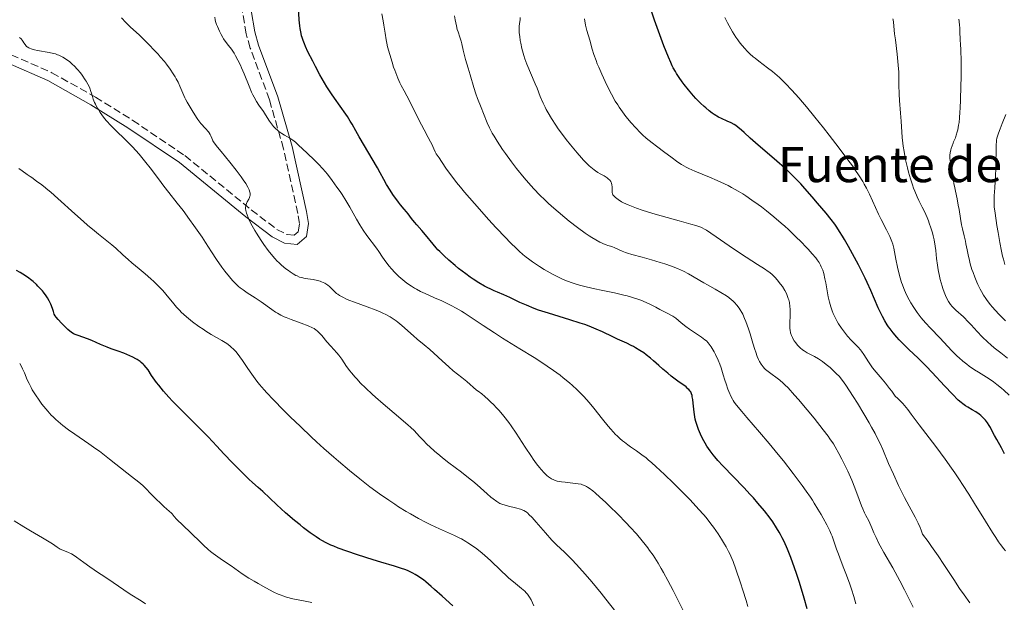
# Model space of a CAD drawing. Units: metres. Extents: x 658190 to 661647, y 4748760 to 4751152.
# Drawn here: x 659731 to 659954, y 4750487 to 4750619 of the extents above; entities that cross this region are included whole.
import ezdxf

# ---------------------------------------------------------------- set-up
doc = ezdxf.new("R2010")
doc.units = ezdxf.units.M
doc.header["$MEASUREMENT"] = 0
doc.linetypes.add('DGN Style 3', pattern=[2.435891, 1.739922, -0.695969])
for name, color, linetype, lineweight in [('Camino', 7, 'DGN Style 3', 0), ('Curva de nivel directora', 30, 'Continuous', 30), ('Curva de nivel intermedia', 30, 'Continuous', 0), ('Margen derecho', 7, 'Continuous', 0), ('Texto de Fuente', 4, 'Continuous', 0)]:
    doc.layers.add(name, color=color, linetype=linetype, lineweight=lineweight)
doc.styles.add('Style-Arial', font='arial.ttf')

msp = doc.modelspace()

# ---------------------------------------------------------------- linework, layer by layer
at = {"layer": 'Camino', "color": 7, "linetype": 'DGN Style 3', "lineweight": 0}
msp.add_polyline3d([(659729.26, 4750611.05, 1142.06), (659738.46, 4750607.02, 1141.05), (659748.32, 4750601.49, 1139.91), (659756.75, 4750596.23, 1138.85), (659768.55, 4750588.26, 1137.2), (659783.59, 4750575.95, 1134.8), (659789.41, 4750571.53, 1132.83), (659791.71, 4750570.34, 1131.95), (659793.33, 4750570.19, 1131.16), (659794.23, 4750570.97, 1130.6), (659794.55, 4750572.88, 1130.96), (659794.11, 4750575.17, 1131.56), (659790.93, 4750589.81, 1130.61), (659787.71, 4750600.91, 1130.6), (659783.37, 4750612.61, 1129.96), (659782.44, 4750615.85, 1129.65), (659781.61, 4750620.9, 1129.07)], dxfattribs=at)
at = {"layer": 'Curva de nivel directora', "color": 30, "linetype": 'Continuous', "lineweight": 30, "flags": 128}
for points, elevation in [([(659794.87, 4750615.91), (659794.8, 4750616.28), (659794.67, 4750617.04), (659794.6, 4750617.66), (659794.48, 4750618.98), (659794.31, 4750621.83)], 1125), ([(659881.16, 4750604.97), (659880.5, 4750605.9), (659879.9, 4750606.84), (659879.62, 4750607.3), (659879.15, 4750608.15), (659878.92, 4750608.59), (659878.58, 4750609.31), (659878.03, 4750610.56), (659877.04, 4750613.07), (659875.79, 4750616.45), (659874.91, 4750618.88), (659873.43, 4750623.12)], 1100), ([(659885.57, 4750524.62), (659885.07, 4750525.67), (659884.84, 4750526.23), (659884.52, 4750527.11), (659884.24, 4750528.06), (659884.13, 4750528.55), (659884.03, 4750529.07), (659883.87, 4750530.13), (659883.65, 4750532.15), (659883.56, 4750533.01), (659883.46, 4750533.64), (659883.4, 4750533.9), (659883.3, 4750534.26), (659883.1, 4750534.71), (659882.98, 4750534.91), (659882.67, 4750535.28), (659882.48, 4750535.46), (659882.04, 4750535.84), (659880.21, 4750537.16), (659878.67, 4750538.33), (659877.89, 4750538.97), (659876.79, 4750539.89), (659875.85, 4750540.73), (659874.67, 4750541.8), (659874.02, 4750542.36), (659873.02, 4750543.14), (659872.46, 4750543.54), (659871.57, 4750544.14), (659870.63, 4750544.72), (659870.14, 4750544.99), (659869.64, 4750545.25), (659868.63, 4750545.75), (659866.52, 4750546.71), (659865.44, 4750547.22), (659863.12, 4750548.35), (659861.72, 4750548.97), (659860.07, 4750549.64), (659859.11, 4750549.98), (659858.06, 4750550.33), (659855.76, 4750551.05), (659850.89, 4750552.53), (659848.65, 4750553.27), (659847.65, 4750553.63), (659845.89, 4750554.34), (659844.42, 4750555), (659842.12, 4750556.11), (659840.8, 4750556.7), (659839.32, 4750557.3), (659838.62, 4750557.59), (659837.67, 4750558.04), (659837.17, 4750558.29), (659836.38, 4750558.71), (659835.1, 4750559.46), (659833.85, 4750560.27), (659833.19, 4750560.72), (659832.15, 4750561.46), (659830.52, 4750562.71), (659829.77, 4750563.32), (659828.3, 4750564.59), (659827.24, 4750565.56), (659826.28, 4750566.49), (659825.85, 4750566.94), (659825.45, 4750567.37), (659824.75, 4750568.17), (659823.04, 4750570.3), (659822.19, 4750571.29), (659821.07, 4750572.55), (659820.55, 4750573.15), (659819.87, 4750574), (659819.09, 4750575.03), (659818.74, 4750575.48), (659818.22, 4750576.11), (659817.42, 4750577.08), (659816.92, 4750577.73), (659815.68, 4750579.46), (659815.04, 4750580.41), (659814.2, 4750581.73), (659813.58, 4750582.81), (659812.75, 4750584.37), (659812.15, 4750585.45), (659808.04, 4750592.51), (659807.28, 4750593.84), (659806.42, 4750595.37), (659806.01, 4750596.07), (659805.36, 4750597.11), (659805.01, 4750597.65), (659803.76, 4750599.42), (659802.48, 4750601.22), (659801.79, 4750602.21), (659800.74, 4750603.84), (659800.2, 4750604.71), (659799.15, 4750606.54), (659798.14, 4750608.4), (659797.52, 4750609.6), (659796.44, 4750611.78), (659795.88, 4750612.99), (659795.65, 4750613.54), (659795.35, 4750614.3), (659795.11, 4750615.02), (659795.01, 4750615.38), (659794.87, 4750615.91)], 1125), ([(659954.16, 4750520.72), (659953.44, 4750522.07), (659952.37, 4750523.98), (659951.88, 4750524.88), (659951.45, 4750525.71), (659950.94, 4750526.68), (659950.68, 4750527.13), (659950.28, 4750527.75), (659950.06, 4750528.04), (659949.83, 4750528.33), (659949.31, 4750528.87), (659948.76, 4750529.36), (659948.38, 4750529.66), (659947.62, 4750530.2), (659946.82, 4750530.69), (659945.82, 4750531.25), (659945.34, 4750531.54), (659944.69, 4750532), (659944.32, 4750532.3), (659943.68, 4750532.88), (659942.38, 4750534.19), (659940.59, 4750536.12), (659937.79, 4750539.12), (659936.42, 4750540.54), (659934.57, 4750542.36), (659932.45, 4750544.35), (659931.5, 4750545.28), (659930.31, 4750546.52), (659929.75, 4750547.15), (659928.96, 4750548.09), (659928.24, 4750549.03), (659927.91, 4750549.49), (659927.6, 4750549.95), (659927.03, 4750550.86), (659926.51, 4750551.79), (659926.18, 4750552.44), (659925.55, 4750553.8), (659923.87, 4750557.7), (659923.07, 4750559.47), (659922.59, 4750560.47), (659921.61, 4750562.46), (659921.07, 4750563.53), (659920.21, 4750565.18), (659918.85, 4750567.66), (659917.93, 4750569.26), (659917.47, 4750570.02), (659916.8, 4750571.09), (659916.14, 4750572.07), (659915.72, 4750572.68), (659914.9, 4750573.79), (659913.76, 4750575.21), (659911.78, 4750577.49), (659910.56, 4750578.94), (659908.97, 4750580.82), (659908.04, 4750581.84), (659907.53, 4750582.38), (659906.39, 4750583.52), (659905.16, 4750584.7), (659904.31, 4750585.48), (659902.62, 4750586.99), (659897.74, 4750591.12), (659896.52, 4750592.23), (659895.17, 4750593.51), (659894.59, 4750594.04), (659893.79, 4750594.69), (659893.28, 4750595.05), (659892.93, 4750595.26), (659892.22, 4750595.64), (659891.33, 4750596.04), (659890.04, 4750596.63), (659889.36, 4750596.98), (659888.44, 4750597.54), (659887.97, 4750597.87), (659887.25, 4750598.42), (659886.51, 4750599.04), (659886.12, 4750599.38), (659885.34, 4750600.12), (659884.28, 4750601.2), (659883.75, 4750601.77), (659882.59, 4750603.12), (659881.62, 4750604.35), (659881.16, 4750604.97)], 1100), ([(659761.75, 4750537.41), (659761.04, 4750538.48), (659760.23, 4750539.72), (659759.82, 4750540.28), (659759.36, 4750540.8), (659759.11, 4750541.04), (659758.7, 4750541.39), (659758.41, 4750541.61), (659757.78, 4750542.03), (659757.45, 4750542.23), (659756.77, 4750542.6), (659756.09, 4750542.93), (659754.77, 4750543.48), (659753.47, 4750543.96), (659751.85, 4750544.51), (659750.97, 4750544.84), (659749.49, 4750545.46), (659747.47, 4750546.34), (659746.56, 4750546.72), (659745.47, 4750547.14), (659744.4, 4750547.49), (659743.99, 4750547.63), (659743.51, 4750547.82), (659743.28, 4750547.95), (659742.88, 4750548.22), (659742.09, 4750548.88), (659741.13, 4750549.78), (659740.61, 4750550.3), (659739.86, 4750551.13), (659739.42, 4750551.67), (659739.22, 4750551.93), (659738.97, 4750552.31), (659738.79, 4750552.96), (659738.65, 4750553.38), (659738.35, 4750554.19), (659738.19, 4750554.58), (659737.83, 4750555.32), (659737.44, 4750556.02), (659737.16, 4750556.46), (659736.56, 4750557.3), (659736.32, 4750557.6), (659735.83, 4750558.17), (659735.31, 4750558.71), (659734.96, 4750559.06), (659734.22, 4750559.7), (659733.65, 4750560.16), (659733.26, 4750560.45), (659732.46, 4750561), (659731.25, 4750561.75), (659730.43, 4750562.22)], 1150), ([(659829.23, 4750486.25), (659826.83, 4750488.48), (659825.12, 4750490.01), (659824.34, 4750490.69), (659823.11, 4750491.71), (659822.56, 4750492.14), (659821.8, 4750492.7), (659821.43, 4750492.95), (659820.73, 4750493.39), (659820.21, 4750493.68), (659819.86, 4750493.85), (659819.15, 4750494.18), (659818.58, 4750494.41), (659817.36, 4750494.83), (659816.03, 4750495.25), (659812.96, 4750496.15), (659811.22, 4750496.68), (659807.66, 4750497.82), (659805.25, 4750498.64), (659803.31, 4750499.35), (659802.26, 4750499.77), (659801.64, 4750500.04), (659800.54, 4750500.56), (659799.54, 4750501.09), (659799.05, 4750501.38), (659798.27, 4750501.88), (659796.92, 4750502.84), (659795.45, 4750503.95), (659794.64, 4750504.59), (659793.36, 4750505.63), (659791.36, 4750507.33), (659789.4, 4750509.12), (659786.19, 4750512.15), (659785.17, 4750513.08), (659783.91, 4750514.21), (659783.08, 4750515), (659780.72, 4750517.33), (659779.37, 4750518.7), (659777.41, 4750520.72), (659775.78, 4750522.47), (659773.87, 4750524.53), (659772.89, 4750525.54), (659767.56, 4750530.81), (659765.8, 4750532.62), (659764.94, 4750533.55), (659763.72, 4750534.91), (659762.64, 4750536.22), (659762.17, 4750536.83), (659761.75, 4750537.41)], 1150), ([(659909.48, 4750485.62), (659908.75, 4750488.05), (659907.71, 4750491.55), (659907.13, 4750493.4), (659906.55, 4750495.1), (659906.25, 4750495.95), (659905.77, 4750497.22), (659905.01, 4750499.08), (659904.22, 4750500.85), (659903.81, 4750501.68), (659903.39, 4750502.47), (659903.11, 4750502.97), (659902.54, 4750503.93), (659901.66, 4750505.28), (659901.05, 4750506.13), (659899.8, 4750507.76), (659898.32, 4750509.55), (659897.29, 4750510.74), (659896.59, 4750511.52), (659895.14, 4750513.09), (659890.39, 4750517.95), (659889.21, 4750519.23), (659888.55, 4750520), (659888.16, 4750520.48), (659887.47, 4750521.41), (659886.78, 4750522.45), (659886.36, 4750523.15), (659886.09, 4750523.63), (659885.57, 4750524.62)], 1125)]:
    msp.add_lwpolyline(points, dxfattribs=dict(at, elevation=elevation))
at = {"layer": 'Curva de nivel intermedia', "color": 30, "linetype": 'Continuous', "lineweight": 0, "flags": 128}
for points, elevation in [([(659765.23, 4750607.81), (659764.39, 4750608.93), (659763.92, 4750609.52), (659763, 4750610.62), (659762.5, 4750611.19), (659761.7, 4750612.07), (659760.4, 4750613.42), (659759, 4750614.81), (659758.26, 4750615.52), (659756.21, 4750617.43), (659755.19, 4750618.41), (659754.22, 4750619.41)], 1135), ([(659783.09, 4750603.94), (659781.96, 4750606.76), (659781.4, 4750608.1), (659781.13, 4750608.72), (659780.58, 4750609.85), (659780.06, 4750610.84), (659779.73, 4750611.42), (659779.1, 4750612.38), (659778.48, 4750613.2), (659777.71, 4750614.14), (659777.33, 4750614.68), (659777.14, 4750614.99), (659776.75, 4750615.68), (659776.38, 4750616.43), (659775.93, 4750617.45), (659775.74, 4750617.95), (659775.53, 4750618.6), (659775.44, 4750618.96), (659775.33, 4750619.61)], 1130), ([(659813.45, 4750618.79), (659813.13, 4750620.34)], 1120), ([(659909.47, 4750530.65), (659907.49, 4750533), (659906.63, 4750534), (659905.16, 4750535.63), (659904.44, 4750536.35), (659904.04, 4750536.73), (659903.28, 4750537.36), (659900.62, 4750539.33), (659900.04, 4750539.83), (659899.8, 4750540.06), (659899.47, 4750540.42), (659899.04, 4750541), (659898.67, 4750541.64), (659898.48, 4750542.03), (659898.17, 4750542.77), (659897.81, 4750543.75), (659897.62, 4750544.34), (659897.19, 4750545.75), (659896.52, 4750547.91), (659896.16, 4750549.02), (659895.58, 4750550.64), (659895.28, 4750551.39), (659894.86, 4750552.3), (659894.65, 4750552.71), (659894.31, 4750553.3), (659894.07, 4750553.66), (659893.57, 4750554.34), (659893.01, 4750554.96), (659892.61, 4750555.35), (659892.33, 4750555.6), (659891.72, 4750556.08), (659891.16, 4750556.48), (659889.93, 4750557.26), (659888.63, 4750558), (659886.88, 4750558.96), (659886.04, 4750559.43), (659882.62, 4750561.45), (659881.44, 4750562.07), (659880.8, 4750562.37), (659880.13, 4750562.66), (659878.71, 4750563.22), (659877.21, 4750563.75), (659876.2, 4750564.07), (659874.21, 4750564.66), (659872.13, 4750565.22), (659869.74, 4750565.85), (659868.76, 4750566.16), (659868.32, 4750566.31), (659867.56, 4750566.6), (659865.88, 4750567.38), (659865.2, 4750567.63), (659864.36, 4750567.9), (659863.94, 4750568.04), (659863.36, 4750568.27), (659863.04, 4750568.4), (659862.54, 4750568.65), (659861.65, 4750569.14), (659860.69, 4750569.71), (659860.13, 4750570.07), (659859.19, 4750570.71), (659857.46, 4750571.97), (659855.6, 4750573.42), (659854.6, 4750574.23), (659853.06, 4750575.52), (659851.56, 4750576.83), (659850.84, 4750577.48), (659850.15, 4750578.12), (659848.86, 4750579.37), (659847.66, 4750580.62), (659846.89, 4750581.47), (659845.38, 4750583.22), (659843.66, 4750585.35), (659842.55, 4750586.8), (659841.15, 4750588.71), (659840.51, 4750589.62), (659839.26, 4750591.51), (659838.57, 4750592.64), (659838.18, 4750593.33), (659837.54, 4750594.54), (659837.03, 4750595.66), (659836.21, 4750597.81), (659835.65, 4750599.17), (659834.83, 4750601.2), (659834.45, 4750602.22), (659833.98, 4750603.69), (659833.19, 4750606.54), (659832.73, 4750608.03), (659832.13, 4750609.99), (659831.87, 4750610.9), (659831.59, 4750612.12), (659831.31, 4750613.53), (659831.15, 4750614.18), (659830.85, 4750615.1), (659830.43, 4750616.27), (659830.24, 4750616.83), (659830.04, 4750617.67), (659829.77, 4750619.01), (659829.58, 4750619.87)], 1115), ([(659884.74, 4750572.25), (659884.27, 4750572.41), (659883.12, 4750572.75), (659880.51, 4750573.48), (659876.42, 4750574.6), (659874.49, 4750575.16), (659872.09, 4750575.9), (659870.81, 4750576.34), (659870.08, 4750576.61), (659868.9, 4750577.09), (659867.91, 4750577.54), (659867.41, 4750577.81), (659866.66, 4750578.28), (659866.08, 4750578.73), (659865.84, 4750578.95), (659865.57, 4750579.28), (659865.5, 4750579.39), (659865.4, 4750579.62), (659865.34, 4750579.87), (659865.31, 4750580.05), (659865.3, 4750580.46), (659865.3, 4750581.2), (659865.27, 4750581.6), (659865.18, 4750581.99), (659865.12, 4750582.18), (659865.02, 4750582.36), (659864.78, 4750582.7), (659864.44, 4750583.02), (659864.16, 4750583.23), (659863.48, 4750583.64), (659862.62, 4750584.11), (659862.1, 4750584.41), (659861.52, 4750584.8), (659861.2, 4750585.04), (659860.5, 4750585.61), (659860.12, 4750585.95), (659859.5, 4750586.54), (659858.84, 4750587.22), (659858.37, 4750587.73), (659857.39, 4750588.84), (659855.89, 4750590.66), (659854.9, 4750591.91), (659854.27, 4750592.74), (659853.12, 4750594.32), (659852.55, 4750595.13), (659851.58, 4750596.61), (659850.81, 4750597.9), (659850.38, 4750598.68), (659850.12, 4750599.18), (659849.68, 4750600.12), (659849.04, 4750601.6), (659848.3, 4750603.5), (659847.91, 4750604.48), (659846, 4750608.92), (659845.53, 4750610.16), (659845.28, 4750610.94), (659845.13, 4750611.45), (659844.86, 4750612.52), (659844.62, 4750613.7), (659844.51, 4750614.32), (659844.37, 4750615.22), (659844.28, 4750616.08), (659844.26, 4750616.47), (659844.25, 4750616.84), (659844.28, 4750617.51), (659844.34, 4750618.15), (659844.45, 4750619.02), (659844.5, 4750619.5)], 1110), ([(659951.64, 4750537.01), (659951.1, 4750537.39), (659950.09, 4750538.07), (659948.23, 4750539.2), (659947.35, 4750539.75), (659946.17, 4750540.55), (659945.59, 4750540.98), (659944.72, 4750541.68), (659943.86, 4750542.42), (659943.44, 4750542.81), (659943.03, 4750543.21), (659942.2, 4750544.05), (659939.5, 4750546.94), (659937.37, 4750549.17), (659936.28, 4750550.35), (659935.26, 4750551.52), (659934.79, 4750552.11), (659934.36, 4750552.69), (659933.58, 4750553.82), (659932.92, 4750554.91), (659932.54, 4750555.6), (659931.9, 4750556.88), (659931.35, 4750558.15), (659931.04, 4750558.94), (659930.85, 4750559.47), (659930.51, 4750560.6), (659930.14, 4750562.01), (659929.9, 4750562.98), (659929.53, 4750564.76), (659929.11, 4750567.31), (659928.96, 4750567.9), (659928.85, 4750568.22), (659928.64, 4750568.78), (659928.14, 4750569.89), (659927.39, 4750571.4), (659926.21, 4750573.78), (659925.64, 4750574.98), (659923.58, 4750579.51), (659922.9, 4750580.85), (659922.4, 4750581.74), (659922.04, 4750582.35), (659921.23, 4750583.64), (659920.27, 4750585.08), (659919.7, 4750585.9), (659918.69, 4750587.31), (659916.71, 4750589.95), (659914.42, 4750592.9), (659913.16, 4750594.51), (659911.2, 4750596.94), (659909.29, 4750599.27), (659908.39, 4750600.34), (659907.54, 4750601.34), (659905.98, 4750603.08), (659904.59, 4750604.54), (659903.74, 4750605.39), (659903.2, 4750605.9), (659902.16, 4750606.82), (659901.59, 4750607.29), (659900.51, 4750608.14), (659898.54, 4750609.6), (659897.66, 4750610.28), (659897.25, 4750610.62), (659896.5, 4750611.29), (659895.82, 4750611.96), (659895.41, 4750612.39), (659894.67, 4750613.23), (659894.04, 4750614.03), (659893.75, 4750614.43), (659893.31, 4750615.09), (659892.59, 4750616.26), (659891.45, 4750618.3), (659890.81, 4750619.51)], 1095), ([(659904.07, 4750519.1), (659902.88, 4750520.59), (659900.89, 4750523.01), (659898.66, 4750525.62), (659895.8, 4750528.92), (659894.65, 4750530.26), (659893.47, 4750531.69), (659892.95, 4750532.38), (659892.69, 4750532.79), (659892.54, 4750533.06), (659892.25, 4750533.63), (659891.75, 4750534.79), (659891.52, 4750535.36), (659891.09, 4750536.54), (659890.8, 4750537.41), (659890.44, 4750538.62), (659889.96, 4750540.2), (659889.66, 4750541.04), (659889.29, 4750541.95), (659888.71, 4750543.18), (659888.41, 4750543.77), (659887.95, 4750544.58), (659887.72, 4750544.94), (659887.51, 4750545.26), (659887.08, 4750545.81), (659886.64, 4750546.27), (659886.31, 4750546.55), (659885.54, 4750547.11), (659884.44, 4750547.85), (659882.79, 4750548.96), (659882, 4750549.53), (659880.95, 4750550.38), (659879.69, 4750551.41), (659879.07, 4750551.86), (659878.75, 4750552.06), (659878.1, 4750552.42), (659876.13, 4750553.38), (659875.19, 4750553.89), (659873.84, 4750554.62), (659873.04, 4750555), (659871.8, 4750555.51), (659871.09, 4750555.75), (659869.94, 4750556.12), (659868.67, 4750556.47), (659867.99, 4750556.64), (659865.82, 4750557.13), (659862.82, 4750557.75), (659861.38, 4750558.05), (659859.39, 4750558.52), (659858.18, 4750558.85), (659857.42, 4750559.07), (659856.03, 4750559.51), (659854.63, 4750560.04), (659853.74, 4750560.42), (659853.15, 4750560.69), (659851.93, 4750561.32), (659850.61, 4750562.06), (659849.92, 4750562.47), (659848.87, 4750563.13), (659847.28, 4750564.19), (659846.35, 4750564.86), (659845.86, 4750565.23), (659845.09, 4750565.86), (659844.24, 4750566.61), (659843.77, 4750567.04), (659842.15, 4750568.62), (659841.2, 4750569.59), (659839, 4750571.93), (659837.39, 4750573.69), (659834.13, 4750577.37), (659831.9, 4750579.96), (659830.94, 4750581.12), (659830.1, 4750582.15), (659828.78, 4750583.86), (659827.84, 4750585.16), (659826.7, 4750586.9), (659826.11, 4750587.77), (659825.5, 4750588.67), (659825.26, 4750589.09), (659824.92, 4750589.77), (659824.46, 4750590.8), (659824.19, 4750591.38), (659823.67, 4750592.35), (659822.72, 4750594.08), (659822.11, 4750595.25), (659818.81, 4750601.81), (659818.23, 4750602.89), (659817.57, 4750604.11), (659817.27, 4750604.72), (659816.8, 4750605.75), (659816.56, 4750606.35), (659816.09, 4750607.61), (659815.84, 4750608.31), (659815.47, 4750609.42), (659814.94, 4750611.17), (659814.48, 4750612.89), (659814.29, 4750613.71), (659814.13, 4750614.49), (659813.89, 4750615.95), (659813.61, 4750617.82), (659813.45, 4750618.79)], 1120), ([(659874.38, 4750591.1), (659873.04, 4750592.21), (659872.21, 4750592.96), (659871.67, 4750593.48), (659870.65, 4750594.53), (659869.55, 4750595.75), (659868.87, 4750596.58), (659868.43, 4750597.12), (659867.63, 4750598.18), (659866.91, 4750599.19), (659866.56, 4750599.71), (659866.02, 4750600.58), (659865.13, 4750602.19), (659864.19, 4750604.03), (659863.69, 4750605.06), (659862.95, 4750606.65), (659862.26, 4750608.25), (659861.95, 4750609.02), (659861.67, 4750609.75), (659861.19, 4750611.12), (659860.81, 4750612.36), (659860.23, 4750614.37), (659859.57, 4750616.55), (659859.28, 4750617.78), (659859.02, 4750619.2)], 1105), ([(659954.82, 4750542.4), (659953.28, 4750543.55), (659951.79, 4750544.74), (659951.08, 4750545.36), (659950.39, 4750545.98), (659949.11, 4750547.23), (659947.94, 4750548.44), (659946.58, 4750549.91), (659945.98, 4750550.55), (659944.82, 4750551.7), (659943.13, 4750553.22), (659942.57, 4750553.77), (659942.31, 4750554.05), (659941.95, 4750554.49), (659941.61, 4750554.98), (659941.45, 4750555.24), (659941.01, 4750556.06), (659940.79, 4750556.53), (659940.47, 4750557.3), (659940.17, 4750558.17), (659940.02, 4750558.64), (659939.59, 4750560.19), (659939.42, 4750560.92), (659939.12, 4750562.39), (659938.95, 4750563.45), (659938.77, 4750564.94), (659938.57, 4750566.79), (659938.45, 4750567.72), (659938.19, 4750569.15), (659937.97, 4750570.1), (659937.81, 4750570.72), (659937.47, 4750571.89), (659937.12, 4750572.95), (659936.93, 4750573.47), (659936.61, 4750574.25), (659936.01, 4750575.56), (659935.52, 4750576.56), (659934.78, 4750578.08), (659934.4, 4750578.9), (659933.83, 4750580.21), (659933.56, 4750580.89), (659933.31, 4750581.59), (659932.84, 4750583.02), (659932.42, 4750584.48), (659932.17, 4750585.44), (659931.75, 4750587.29), (659931.39, 4750589.21), (659931.21, 4750590.36), (659931.11, 4750591.06), (659930.98, 4750592.31), (659930.77, 4750596.04), (659930.61, 4750597.86), (659930.36, 4750600.7), (659930.27, 4750602.16), (659930.22, 4750604.28), (659930.18, 4750607.15), (659930.09, 4750608.7), (659930.02, 4750609.52), (659929.84, 4750611.21), (659929.43, 4750614.45), (659929.26, 4750615.82), (659929.01, 4750618.43), (659928.91, 4750618.99), (659928.83, 4750619.24)], 1090), ([(659954.38, 4750550.84), (659953.38, 4750551.82), (659952.87, 4750552.34), (659952.1, 4750553.16), (659951.34, 4750554.03), (659950.97, 4750554.48), (659950.25, 4750555.42), (659949.9, 4750555.91), (659949.41, 4750556.66), (659948.95, 4750557.44), (659948.65, 4750557.97), (659948.11, 4750559.05), (659947.87, 4750559.6), (659947.41, 4750560.69), (659947.01, 4750561.75), (659946.77, 4750562.45), (659946.37, 4750563.77), (659946.18, 4750564.47), (659945.88, 4750565.74), (659945.66, 4750566.89), (659945.41, 4750568.23), (659945.3, 4750568.84), (659945.01, 4750570.08), (659944.62, 4750571.67), (659944.43, 4750572.53), (659944.18, 4750573.97), (659943.85, 4750576.02), (659943.68, 4750577.04), (659943.39, 4750578.49), (659943.01, 4750580.2), (659942.86, 4750580.94), (659942.7, 4750581.93), (659942.54, 4750583.15), (659942.44, 4750583.79), (659941.88, 4750586.86), (659941.79, 4750587.61), (659941.78, 4750588.04), (659941.79, 4750588.31), (659941.86, 4750588.87), (659941.99, 4750589.52), (659942.08, 4750589.88), (659942.26, 4750590.45), (659942.48, 4750591.05), (659942.61, 4750591.36), (659943.01, 4750592.29), (659943.23, 4750592.89), (659943.45, 4750593.63), (659943.55, 4750594.08), (659943.75, 4750595.13), (659943.84, 4750595.75), (659943.96, 4750596.82), (659944.06, 4750598.06), (659944.11, 4750598.96), (659944.2, 4750600.91), (659944.27, 4750604), (659944.3, 4750606.03), (659944.29, 4750609.58), (659944.22, 4750612.26), (659944.17, 4750613.39), (659944.1, 4750614.44), (659944.08, 4750614.88), (659944.05, 4750615.86), (659944.02, 4750617.15), (659943.98, 4750617.76), (659943.88, 4750618.61), (659943.78, 4750619.14)], 1085), ([(659776.97, 4750562.99), (659775.75, 4750564.71), (659774.61, 4750566.42), (659773.22, 4750568.58), (659772.45, 4750569.75), (659770.62, 4750572.42), (659769.63, 4750573.81), (659768.17, 4750575.78), (659766.82, 4750577.51), (659764.94, 4750579.87), (659763.84, 4750581.29), (659762.58, 4750582.96), (659760.71, 4750585.44), (659759.73, 4750586.71), (659758.23, 4750588.55), (659757.48, 4750589.41), (659756.74, 4750590.21), (659755.31, 4750591.67), (659752.7, 4750594.17), (659751.58, 4750595.3), (659751.07, 4750595.86), (659750.75, 4750596.23), (659750.17, 4750596.96), (659749.41, 4750598.01), (659748.98, 4750598.68), (659748.73, 4750599.1), (659748.32, 4750599.88), (659748.13, 4750600.28), (659747.84, 4750601), (659747.63, 4750601.63), (659747.41, 4750602.4), (659747.3, 4750602.76), (659747.04, 4750603.49), (659746.88, 4750603.87), (659746.59, 4750604.46), (659746.23, 4750605.1), (659746.01, 4750605.44), (659745.32, 4750606.44), (659744.92, 4750606.97), (659744.26, 4750607.77), (659743.53, 4750608.54), (659743.15, 4750608.91), (659742.44, 4750609.52), (659742.07, 4750609.8), (659741.51, 4750610.19), (659740.93, 4750610.54), (659740.64, 4750610.69), (659740.04, 4750610.98), (659739.74, 4750611.1), (659739.28, 4750611.27), (659738.81, 4750611.4), (659737.87, 4750611.61), (659735.22, 4750612.02), (659734.54, 4750612.17), (659734.22, 4750612.26), (659733.78, 4750612.41), (659733.39, 4750612.58), (659733.21, 4750612.68), (659732.88, 4750612.88), (659732.74, 4750612.99), (659732.56, 4750613.17), (659732.4, 4750613.37), (659732.14, 4750613.79), (659731.9, 4750614.18), (659731.76, 4750614.38), (659731.5, 4750614.69), (659731.16, 4750614.98)], 1140), ([(659817.72, 4750549.74), (659816.82, 4750550.49), (659816.37, 4750550.84), (659815.49, 4750551.46), (659815.04, 4750551.74), (659814.1, 4750552.26), (659813.42, 4750552.59), (659812.93, 4750552.81), (659811.87, 4750553.25), (659809.81, 4750554.02), (659806.96, 4750555.06), (659805.72, 4750555.54), (659805.19, 4750555.76), (659804.3, 4750556.18), (659803.58, 4750556.59), (659803.17, 4750556.86), (659802.93, 4750557.05), (659802.47, 4750557.44), (659801.98, 4750557.92), (659801.29, 4750558.58), (659800.91, 4750558.9), (659800.49, 4750559.19), (659800.26, 4750559.33), (659799.88, 4750559.52), (659799.47, 4750559.68), (659799.18, 4750559.78), (659798.56, 4750559.95), (659797.61, 4750560.15), (659795.84, 4750560.44), (659794.94, 4750560.63), (659794.55, 4750560.75), (659793.98, 4750560.98), (659793.69, 4750561.12), (659793.05, 4750561.49), (659792.38, 4750561.93), (659792.01, 4750562.19), (659791.42, 4750562.63), (659790.47, 4750563.42), (659789.81, 4750564.03), (659789.48, 4750564.37), (659788.97, 4750564.91), (659788.46, 4750565.49), (659787.45, 4750566.76), (659786.47, 4750568.09), (659785.86, 4750568.99), (659784.77, 4750570.69), (659784.41, 4750571.27), (659783.8, 4750572.34), (659783.3, 4750573.29), (659783.03, 4750573.85), (659782.88, 4750574.2), (659782.64, 4750574.85), (659782.53, 4750575.18), (659782.39, 4750575.78), (659782.33, 4750576.3), (659782.33, 4750576.62), (659782.35, 4750576.81), (659782.43, 4750577.18), (659782.5, 4750577.37), (659782.67, 4750577.74), (659783.05, 4750578.41), (659783.21, 4750578.74), (659783.31, 4750579.05), (659783.34, 4750579.22), (659783.35, 4750579.48), (659783.32, 4750579.77), (659783.29, 4750579.93), (659783.12, 4750580.47), (659782.99, 4750580.78), (659782.82, 4750581.12), (659782.37, 4750581.89), (659781.79, 4750582.79), (659781.32, 4750583.45), (659780.21, 4750584.93), (659778.73, 4750586.79), (659776.77, 4750589.18), (659775.99, 4750590.14), (659775.22, 4750591.15), (659774.92, 4750591.59), (659774.79, 4750591.81), (659774.64, 4750592.17), (659774.46, 4750592.69), (659774.32, 4750593), (659774.09, 4750593.37), (659773.93, 4750593.59), (659773.27, 4750594.36), (659772.22, 4750595.54), (659771.74, 4750596.12), (659771.53, 4750596.39), (659771.17, 4750596.91), (659770.25, 4750598.46), (659769.12, 4750600.31), (659768.74, 4750600.99), (659768.57, 4750601.34), (659768.09, 4750602.42), (659767.45, 4750603.99), (659767.04, 4750604.85), (659766.61, 4750605.66), (659766.36, 4750606.09), (659765.95, 4750606.75), (659765.23, 4750607.81)], 1135), ([(659885.99, 4750506.96), (659884.96, 4750508.12), (659882.94, 4750510.26), (659880.53, 4750512.71), (659879.19, 4750514.05), (659877.15, 4750516.04), (659875.19, 4750517.87), (659874.3, 4750518.67), (659873.48, 4750519.37), (659872.98, 4750519.79), (659872.05, 4750520.51), (659870.85, 4750521.38), (659869.49, 4750522.29), (659868.87, 4750522.72), (659868.07, 4750523.31), (659867.66, 4750523.63), (659867.05, 4750524.16), (659866.41, 4750524.76), (659866.08, 4750525.1), (659865.01, 4750526.26), (659864.43, 4750526.96), (659863.14, 4750528.56), (659861.17, 4750531.04), (659860.07, 4750532.34), (659858.9, 4750533.66), (659858.29, 4750534.31), (659857.33, 4750535.27), (659856.33, 4750536.19), (659855.65, 4750536.79), (659854.24, 4750537.94), (659853.52, 4750538.49), (659852.06, 4750539.57), (659850.58, 4750540.59), (659849.59, 4750541.25), (659847.63, 4750542.51), (659844.43, 4750544.49), (659840.48, 4750546.92), (659838.65, 4750548.07), (659836.12, 4750549.73), (659833.14, 4750551.73), (659831.8, 4750552.6), (659831.18, 4750552.99), (659829.98, 4750553.71), (659828.86, 4750554.33), (659828.13, 4750554.71), (659826.71, 4750555.38), (659825.11, 4750556.07), (659822.98, 4750556.98), (659821.92, 4750557.48), (659820.99, 4750557.97), (659820.53, 4750558.24), (659819.85, 4750558.66), (659818.86, 4750559.34), (659817.9, 4750560.08), (659817.43, 4750560.48), (659816.98, 4750560.89), (659816.12, 4750561.74), (659815.34, 4750562.6), (659814.86, 4750563.17), (659814.04, 4750564.21), (659813.32, 4750565.21), (659812.46, 4750566.5), (659811.93, 4750567.25), (659809.76, 4750570.18), (659808.96, 4750571.34), (659808.56, 4750571.94), (659808.18, 4750572.56), (659807.43, 4750573.83), (659805.89, 4750576.57), (659805.02, 4750578.04), (659804.16, 4750579.4), (659803.7, 4750580.09), (659803, 4750581.12), (659801.92, 4750582.63), (659800.84, 4750584.02), (659800.31, 4750584.66), (659799.79, 4750585.26), (659798.81, 4750586.32), (659797.89, 4750587.23), (659796.25, 4750588.77), (659794.23, 4750590.71), (659793.61, 4750591.26), (659793.3, 4750591.5), (659792.98, 4750591.74), (659792.34, 4750592.16), (659791.09, 4750592.89), (659790.52, 4750593.24), (659789.83, 4750593.71), (659789.52, 4750593.97), (659789.06, 4750594.39), (659788.63, 4750594.87), (659788.41, 4750595.14), (659787.75, 4750596.07), (659786.82, 4750597.49), (659786.34, 4750598.21), (659785.31, 4750599.68), (659784.77, 4750600.51), (659784.22, 4750601.47), (659783.94, 4750602.02), (659783.66, 4750602.62), (659783.09, 4750603.94)], 1130), ([(659954.23, 4750563.62), (659953.89, 4750564.82), (659953.72, 4750565.49), (659953.47, 4750566.59), (659953.08, 4750568.54), (659952.67, 4750570.83), (659952.41, 4750572.42), (659952, 4750575.21), (659951.83, 4750576.67), (659951.79, 4750577.46), (659951.78, 4750577.98), (659951.82, 4750579.17), (659951.93, 4750580.94), (659952.09, 4750583.77), (659952.16, 4750585.24), (659952.27, 4750590.72), (659952.31, 4750591.42), (659952.35, 4750591.73), (659952.42, 4750592.19), (659952.61, 4750592.91), (659952.75, 4750593.32), (659953.12, 4750594.29), (659953.63, 4750595.54), (659954.45, 4750597.52)], 1080), ([(659954.34, 4750498.76), (659953.99, 4750499.19), (659953.23, 4750500.19), (659952.81, 4750500.77), (659952.14, 4750501.75), (659951.41, 4750502.87), (659949.8, 4750505.46), (659947.36, 4750509.46), (659946.03, 4750511.58), (659944.65, 4750513.73), (659943.94, 4750514.81), (659942.87, 4750516.4), (659942.14, 4750517.44), (659940.69, 4750519.47), (659938.56, 4750522.36), (659934.85, 4750527.26), (659933.02, 4750529.72), (659932.23, 4750530.74), (659931.5, 4750531.65), (659931.13, 4750532.07), (659930.39, 4750532.86), (659930.01, 4750533.23), (659929.4, 4750533.77), (659928.61, 4750534.87), (659928.12, 4750535.52), (659927.23, 4750536.68), (659926.43, 4750537.65), (659925.09, 4750539.21), (659924.29, 4750540.19), (659923.94, 4750540.65), (659923.32, 4750541.56), (659922.28, 4750543.22), (659921.79, 4750543.93), (659921.54, 4750544.25), (659921.02, 4750544.83), (659919.4, 4750546.43), (659918.61, 4750547.32), (659918.11, 4750547.94), (659917.22, 4750549.13), (659916.53, 4750550.18), (659916.23, 4750550.7), (659915.78, 4750551.58), (659915.36, 4750552.52), (659915.14, 4750553.06), (659914.82, 4750553.98), (659914.52, 4750555.04), (659914.38, 4750555.63), (659914.24, 4750556.26), (659913.99, 4750557.6), (659913.66, 4750559.44), (659913.49, 4750560.33), (659913.2, 4750561.56), (659912.98, 4750562.28), (659912.86, 4750562.61), (659912.65, 4750563.09), (659912.5, 4750563.41), (659912.15, 4750564.02), (659911.73, 4750564.64), (659911.4, 4750565.07), (659910.62, 4750566), (659909.66, 4750567.08), (659909.11, 4750567.66), (659908.22, 4750568.58), (659906.77, 4750570.03), (659905.2, 4750571.52), (659904.39, 4750572.26), (659903.56, 4750572.98), (659901.9, 4750574.4), (659900.23, 4750575.75), (659899.12, 4750576.61), (659898.39, 4750577.15), (659896.96, 4750578.18), (659895.57, 4750579.12), (659894.89, 4750579.56), (659893.87, 4750580.18), (659892.33, 4750581.05), (659891.54, 4750581.46), (659889.91, 4750582.25), (659889.06, 4750582.63), (659887.33, 4750583.37), (659884.03, 4750584.73), (659882.64, 4750585.36), (659882.04, 4750585.65), (659881.02, 4750586.23), (659880.17, 4750586.79), (659878.59, 4750587.97), (659877.26, 4750588.95), (659875.33, 4750590.36), (659874.38, 4750591.1)], 1105), ([(659763.95, 4750557.22), (659763.48, 4750557.74), (659762.51, 4750558.76), (659761.51, 4750559.72), (659760.85, 4750560.34), (659759.57, 4750561.47), (659758.21, 4750562.6), (659756.54, 4750563.98), (659755.74, 4750564.68), (659754.55, 4750565.78), (659752.91, 4750567.31), (659752.03, 4750568.07), (659750.56, 4750569.24), (659749, 4750570.46), (659748.08, 4750571.19), (659746.5, 4750572.52), (659745.6, 4750573.31), (659743.66, 4750575.04), (659739.8, 4750578.55), (659738.21, 4750579.97), (659737.57, 4750580.52), (659736.58, 4750581.33), (659735.89, 4750581.84), (659735.06, 4750582.38), (659734.57, 4750582.73), (659733.9, 4750583.26), (659733.53, 4750583.54), (659732.87, 4750583.98), (659731.72, 4750584.76), (659730.98, 4750585.3)], 1145), ([(659946.3, 4750486.95), (659944.99, 4750488.75), (659943.98, 4750490.23), (659942.67, 4750492.24), (659940.43, 4750495.65), (659939.1, 4750497.62), (659937.63, 4750499.73), (659936.85, 4750500.83), (659935.6, 4750502.53), (659935.25, 4750503.45), (659935.03, 4750504.01), (659934.58, 4750505.03), (659933.92, 4750506.36), (659932.53, 4750508.87), (659931.49, 4750510.82), (659930.95, 4750511.88), (659930.14, 4750513.54), (659928.97, 4750516.08), (659927.91, 4750518.54), (659926.58, 4750521.66), (659925.91, 4750523.16), (659925.56, 4750523.89), (659924.83, 4750525.33), (659924.05, 4750526.77), (659923.5, 4750527.75), (659922.3, 4750529.76), (659920.82, 4750532.15), (659919.84, 4750533.69), (659918.18, 4750536.24), (659917.45, 4750537.31), (659917.17, 4750537.71), (659916.76, 4750538.2), (659916.06, 4750538.93), (659915.17, 4750539.76), (659914.65, 4750540.22), (659913.8, 4750540.93), (659912.9, 4750541.61), (659912.45, 4750541.92), (659912, 4750542.21), (659911.11, 4750542.73), (659909.47, 4750543.61), (659908.76, 4750544.04), (659908.43, 4750544.26), (659907.85, 4750544.73), (659907.35, 4750545.23), (659907.05, 4750545.58), (659906.86, 4750545.82), (659906.53, 4750546.31), (659906.24, 4750546.82), (659906.11, 4750547.08), (659905.93, 4750547.48), (659905.72, 4750548.09), (659905.58, 4750548.73), (659905.53, 4750549.06), (659905.51, 4750549.4), (659905.5, 4750550.08), (659905.62, 4750552.35), (659905.62, 4750553.1), (659905.61, 4750553.49), (659905.56, 4750554.08), (659905.43, 4750554.99), (659905.28, 4750555.6), (659905.19, 4750555.9), (659905.03, 4750556.36), (659904.84, 4750556.82), (659904.7, 4750557.13), (659904.38, 4750557.72), (659903.84, 4750558.58), (659903.46, 4750559.12), (659902.7, 4750560.09), (659902.22, 4750560.64), (659901.98, 4750560.89), (659901.6, 4750561.25), (659900.98, 4750561.77), (659900.63, 4750562.03), (659899.81, 4750562.6), (659898.24, 4750563.59), (659895.62, 4750565.22), (659894.14, 4750566.19), (659891.8, 4750567.8), (659888.86, 4750569.87), (659887.65, 4750570.71), (659886.67, 4750571.34), (659886.24, 4750571.59), (659885.67, 4750571.87), (659885.38, 4750572), (659884.74, 4750572.25)], 1110), ([(659866.15, 4750484.89), (659863.88, 4750487.79), (659862.81, 4750489.13), (659860.67, 4750491.73), (659859.18, 4750493.48), (659857.26, 4750495.64), (659856.2, 4750496.77), (659855.58, 4750497.4), (659854.53, 4750498.41), (659852.73, 4750500.07), (659852.04, 4750500.76), (659851.64, 4750501.19), (659850.19, 4750502.82), (659848.08, 4750505.24), (659847.18, 4750506.25), (659846.48, 4750506.99), (659846.19, 4750507.26), (659845.84, 4750507.56), (659845.67, 4750507.68), (659845.34, 4750507.87), (659845.1, 4750507.98), (659844.58, 4750508.16), (659843.45, 4750508.47), (659841.81, 4750508.87), (659841.1, 4750509.05), (659840.3, 4750509.29), (659839.91, 4750509.46), (659839.67, 4750509.58), (659839.2, 4750509.88), (659838.35, 4750510.48), (659837.84, 4750510.88), (659836.98, 4750511.62), (659834.74, 4750513.68), (659833.74, 4750514.54), (659833.17, 4750515), (659831.2, 4750516.52), (659828.3, 4750518.7), (659826.92, 4750519.78), (659826.27, 4750520.31), (659825.09, 4750521.32), (659824.05, 4750522.27), (659823.44, 4750522.85), (659822.41, 4750523.89), (659821.8, 4750524.55), (659821.01, 4750525.41), (659820.54, 4750525.88), (659819.66, 4750526.73), (659819.1, 4750527.23), (659816.93, 4750529.1), (659813.44, 4750532.06), (659811.74, 4750533.54), (659810.95, 4750534.25), (659809.52, 4750535.58), (659808.27, 4750536.81), (659807.54, 4750537.58), (659807.1, 4750538.08), (659806.3, 4750539.02), (659805.9, 4750539.52), (659805.2, 4750540.48), (659804.1, 4750542.12), (659803.64, 4750542.78), (659803.43, 4750543.07), (659802.99, 4750543.58), (659801.58, 4750545.09), (659800.72, 4750546.09), (659799.54, 4750547.49), (659799, 4750548.08), (659798.53, 4750548.54), (659798.3, 4750548.73), (659797.82, 4750549.06), (659797.44, 4750549.26), (659796.46, 4750549.68), (659794.93, 4750550.26), (659792.6, 4750551.13), (659791.53, 4750551.56), (659791.07, 4750551.76), (659790.26, 4750552.14), (659789.56, 4750552.53), (659789.12, 4750552.8), (659788.24, 4750553.4), (659785.85, 4750555.14), (659784.52, 4750556.04), (659782.68, 4750557.16), (659781.73, 4750557.81), (659781.07, 4750558.32), (659780.74, 4750558.6), (659780.23, 4750559.07), (659779.72, 4750559.6), (659779.37, 4750559.98), (659778.67, 4750560.79), (659777.63, 4750562.1), (659776.97, 4750562.99)], 1140), ([(659847.6, 4750486.27), (659846.97, 4750487.61), (659846.6, 4750488.27), (659846.31, 4750488.71), (659846.15, 4750488.93), (659845.87, 4750489.25), (659845.56, 4750489.57), (659844.82, 4750490.22), (659842.98, 4750491.69), (659841.91, 4750492.58), (659841.35, 4750493.08), (659840.18, 4750494.18), (659837.74, 4750496.52), (659836.49, 4750497.65), (659835.87, 4750498.18), (659834.64, 4750499.16), (659833.45, 4750500.03), (659832.67, 4750500.55), (659832.16, 4750500.86), (659831.19, 4750501.43), (659830.66, 4750501.71), (659829.63, 4750502.21), (659826.19, 4750503.7), (659824.25, 4750504.61), (659823.17, 4750505.15), (659821.45, 4750506.07), (659819.62, 4750507.09), (659818.68, 4750507.65), (659816.96, 4750508.71), (659816.08, 4750509.28), (659814.73, 4750510.18), (659812.65, 4750511.64), (659810.47, 4750513.25), (659809.34, 4750514.12), (659808.18, 4750515.02), (659805.81, 4750516.95), (659803.37, 4750519.01), (659802.27, 4750519.96), (659800.06, 4750521.92), (659798.39, 4750523.43), (659797.15, 4750524.58), (659794.71, 4750526.88), (659792.41, 4750529.11), (659790.99, 4750530.51), (659788.54, 4750533), (659787.1, 4750534.52), (659786.49, 4750535.19), (659785.45, 4750536.41), (659784.84, 4750537.17), (659784.45, 4750537.68), (659783.71, 4750538.73), (659782.85, 4750540.02), (659781.65, 4750541.81), (659781.02, 4750542.68), (659780.39, 4750543.49), (659780.07, 4750543.87), (659779.58, 4750544.4), (659779.08, 4750544.88), (659778.74, 4750545.16), (659778.05, 4750545.68), (659777.7, 4750545.92), (659776.96, 4750546.38), (659774.53, 4750547.76), (659773.31, 4750548.51), (659772.68, 4750548.92), (659771.72, 4750549.57), (659770.3, 4750550.61), (659769.4, 4750551.34), (659768.96, 4750551.7), (659768.34, 4750552.26), (659767.76, 4750552.82), (659767.4, 4750553.19), (659766.71, 4750553.94), (659765.76, 4750555.05), (659764.56, 4750556.51), (659763.95, 4750557.22)], 1145), ([(659881.4, 4750485.21), (659879.1, 4750489.79), (659877.94, 4750492.02), (659876.93, 4750493.86), (659876.43, 4750494.73), (659875.69, 4750495.97), (659874.56, 4750497.72), (659873.78, 4750498.84), (659873.38, 4750499.39), (659872.77, 4750500.2), (659872.13, 4750501), (659870.8, 4750502.56), (659869.42, 4750504.1), (659868.47, 4750505.09), (659866.57, 4750507.03), (659864.7, 4750508.88), (659863.81, 4750509.74), (659862.55, 4750510.91), (659861.44, 4750511.9), (659860.94, 4750512.31), (659860.09, 4750512.95), (659859.71, 4750513.19), (659859.48, 4750513.33), (659859.03, 4750513.55), (659858.58, 4750513.71), (659858.28, 4750513.8), (659857.64, 4750513.92), (659856.4, 4750514.08), (659854.64, 4750514.25), (659853.85, 4750514.35), (659853.5, 4750514.41), (659852.89, 4750514.54), (659852.38, 4750514.7), (659852.09, 4750514.81), (659851.57, 4750515.06), (659851.1, 4750515.33), (659850.87, 4750515.5), (659850.52, 4750515.79), (659849.9, 4750516.39), (659849.23, 4750517.12), (659848.84, 4750517.59), (659848.18, 4750518.43), (659847.44, 4750519.46), (659847.02, 4750520.07), (659845.65, 4750522.2), (659844.29, 4750524.33), (659843.57, 4750525.42), (659842.47, 4750527.02), (659841.91, 4750527.78), (659840.8, 4750529.21), (659839.71, 4750530.49), (659839.01, 4750531.27), (659838.56, 4750531.74), (659837.71, 4750532.58), (659837.27, 4750533), (659836.47, 4750533.7), (659835.77, 4750534.27), (659834.98, 4750534.89), (659834.63, 4750535.16), (659832.4, 4750537.1), (659831.24, 4750538.02), (659829.35, 4750539.53), (659828.34, 4750540.38), (659826.83, 4750541.73), (659824.9, 4750543.52), (659824, 4750544.33), (659822.76, 4750545.4), (659821.17, 4750546.71), (659820.35, 4750547.41), (659817.72, 4750549.74)], 1135), ([(659748.43, 4750521.86), (659746.79, 4750523), (659743.62, 4750525.17), (659742.2, 4750526.17), (659740.95, 4750527.11), (659740.39, 4750527.57), (659739.36, 4750528.47), (659738.72, 4750529.08), (659738.31, 4750529.49), (659737.51, 4750530.36), (659737.07, 4750530.88), (659736.21, 4750531.96), (659735.4, 4750533.07), (659734.9, 4750533.81), (659734.29, 4750534.76), (659734.02, 4750535.21), (659733.75, 4750535.7), (659733.28, 4750536.62), (659732.89, 4750537.47), (659732.23, 4750539.02), (659731.78, 4750539.99), (659731.55, 4750540.46), (659731.17, 4750541.16)], 1155), ([(659955.22, 4750534.02), (659953.98, 4750535.13), (659953.44, 4750535.59), (659952.39, 4750536.44), (659951.64, 4750537.01)], 1095), ([(659933.43, 4750486.01), (659931.51, 4750489.89), (659930.45, 4750491.93), (659929.91, 4750492.93), (659928.82, 4750494.86), (659926.81, 4750498.35), (659925.98, 4750499.84), (659925.63, 4750500.52), (659925.05, 4750501.73), (659924.59, 4750502.78), (659924.1, 4750503.96), (659923.88, 4750504.48), (659923.39, 4750505.53), (659922.76, 4750506.75), (659922.46, 4750507.34), (659922.05, 4750508.25), (659921.78, 4750508.89), (659921.24, 4750510.33), (659920.25, 4750513.03), (659919.55, 4750514.76), (659918.65, 4750516.76), (659918.22, 4750517.69), (659917.32, 4750519.53), (659916.66, 4750520.8), (659915.83, 4750522.28), (659915.39, 4750522.99), (659914.63, 4750524.11), (659914.19, 4750524.73), (659913.12, 4750526.14), (659911.02, 4750528.76), (659909.47, 4750530.65)], 1115), ([(659797.32, 4750487.01), (659795.79, 4750487.31), (659792.98, 4750487.9), (659791.58, 4750488.26), (659790.98, 4750488.44), (659790.12, 4750488.75), (659789.68, 4750488.94), (659788.7, 4750489.4), (659786.91, 4750490.35), (659785.15, 4750491.34), (659784.29, 4750491.85), (659783.08, 4750492.58), (659781.57, 4750493.56), (659779.88, 4750494.74), (659779.02, 4750495.32), (659777.08, 4750496.62), (659776.02, 4750497.35), (659774.94, 4750498.16), (659774.4, 4750498.6), (659773.85, 4750499.07), (659772.77, 4750500.05), (659771.72, 4750501.06), (659770.39, 4750502.38), (659769.78, 4750502.98), (659766.7, 4750505.91), (659766.16, 4750506.5), (659765.67, 4750507.08), (659765.45, 4750507.32), (659765.09, 4750507.66), (659764.38, 4750508.25), (659763.88, 4750508.7), (659763.27, 4750509.27), (659761.88, 4750510.63), (659760.94, 4750511.59), (659759.69, 4750512.94), (659759.05, 4750513.54), (659758.16, 4750514.26), (659756.5, 4750515.55), (659755.46, 4750516.37), (659751.54, 4750519.52), (659750.02, 4750520.69), (659749.23, 4750521.28), (659748.43, 4750521.86)], 1155), ([(659920.49, 4750486.74), (659920.02, 4750488.37), (659919.49, 4750490.06), (659919.12, 4750491.17), (659918.38, 4750493.23), (659917.64, 4750495.14), (659916.84, 4750497.14), (659916.52, 4750497.97), (659916.12, 4750499.11), (659915.67, 4750500.49), (659915.45, 4750501.15), (659915.12, 4750502.04), (659914.92, 4750502.51), (659914.58, 4750503.28), (659913.91, 4750504.64), (659913.12, 4750506.11), (659912.66, 4750506.93), (659911.9, 4750508.21), (659911.08, 4750509.55), (659910.64, 4750510.22), (659910.2, 4750510.89), (659909.27, 4750512.23), (659908.3, 4750513.57), (659906.26, 4750516.28), (659904.07, 4750519.1)], 1120), ([(659895.99, 4750486.1), (659895.62, 4750487.46), (659894.92, 4750489.82), (659894.39, 4750491.48), (659893.34, 4750494.6), (659892.71, 4750496.29), (659892.41, 4750497.03), (659891.93, 4750498.09), (659891.68, 4750498.61), (659891.11, 4750499.66), (659890.78, 4750500.22), (659890.08, 4750501.38), (659889.3, 4750502.57), (659888.22, 4750504.13), (659887.68, 4750504.86), (659886.59, 4750506.26), (659885.99, 4750506.96)], 1130), ([(659759.69, 4750486.74), (659758.65, 4750487.38), (659756.21, 4750488.96), (659754.78, 4750489.91), (659752.35, 4750491.58), (659750.21, 4750492.98), (659749.01, 4750493.78), (659747.08, 4750495.1), (659745.68, 4750496.09), (659744.01, 4750497.32), (659743.26, 4750497.85), (659742.92, 4750498.05), (659742.23, 4750498.39), (659740.94, 4750498.89), (659740.37, 4750499.13), (659740.12, 4750499.26), (659739.65, 4750499.54), (659738.57, 4750500.29), (659737.83, 4750500.78), (659736.31, 4750501.7), (659733.65, 4750503.27), (659732.12, 4750504.2), (659729.95, 4750505.56)], 1160)]:
    msp.add_lwpolyline(points, dxfattribs=dict(at, elevation=elevation))
at = {"layer": 'Margen derecho', "color": 7, "linetype": 'Continuous', "lineweight": 0}
msp.add_polyline3d([(659728.54, 4750609.17, 1142.06), (659737.56, 4750605.22, 1141.17), (659747.3, 4750599.77, 1140.17), (659755.67, 4750594.55, 1139.43), (659767.35, 4750586.66, 1138.51), (659782.35, 4750574.37, 1135.24), (659788.33, 4750569.83, 1132.98), (659791.13, 4750568.38, 1132.03), (659793.99, 4750568.11, 1131.16), (659796.09, 4750569.93, 1130.6), (659796.59, 4750572.9, 1130.96), (659796.07, 4750575.55, 1131.56), (659792.87, 4750590.31, 1130.61), (659789.61, 4750601.53, 1130.6), (659785.27, 4750613.23, 1129.96), (659784.4, 4750616.29, 1129.65), (659783.61, 4750621.08, 1129.07), (659783.52, 4750630.9, 1127.77), (659785.46, 4750652.63, 1124.36), (659785.9, 4750658.36, 1123.72), (659786.48, 4750672.42, 1123.24)], dxfattribs=at)

# ---------------------------------------------------------------- texts
at = {"layer": 'Texto de Fuente', "color": 4, "linetype": 'Continuous', "lineweight": 0, "style": 'Style-Arial'}
msp.add_text('Fuente de Alkateki', height=8, dxfattribs=at).set_placement((659902.83, 4750582.23, 1101.67))

doc.saveas('drawing.dxf')
